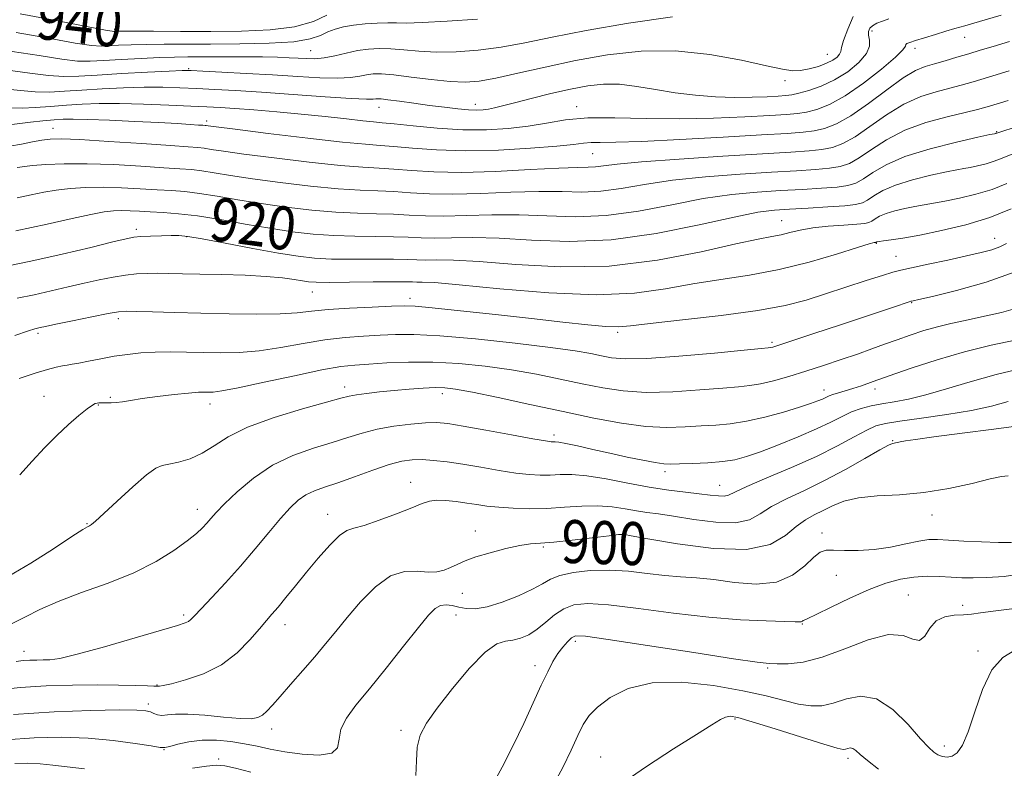
# Model space of a CAD drawing. Extents: x 2124800 to 2127700, y 287300 to 290200.
# Drawn here: x 2127043 to 2127226, y 287733 to 287873 of the extents above; entities that cross this region are included whole.
import ezdxf

# ---------------------------------------------------------------- set-up
doc = ezdxf.new("R2010")
doc.units = 0
doc.header["$MEASUREMENT"] = 0
for name, color, linetype, lineweight in [('CONTOUR INDEX', 41, 'Continuous', 13), ('CONTOUR INDEX LABEL', 244, 'Continuous', 0), ('CONTOUR INTERMEDIATE', 44, 'Continuous', 0), ('SPOT ELEVATION DTM', 2, 'Continuous', 13)]:
    doc.layers.add(name, color=color, linetype=linetype, lineweight=lineweight)
doc.styles.add('Style-WORKING', font='WORKING.shx')

msp = doc.modelspace()

# ---------------------------------------------------------------- linework, layer by layer
at = {"layer": 'CONTOUR INDEX', "flags": 128}
for points, elevation in [([(2127041.324, 287856.161), (2127043.303, 287856.121), (2127045.77, 287856.231), (2127048.619, 287856.446), (2127051.587, 287856.685), (2127054.517, 287856.879), (2127057.668, 287856.992), (2127061.406, 287856.997), (2127065.906, 287856.883), (2127070.59, 287856.698), (2127074.689, 287856.509), (2127077.697, 287856.362), (2127080.154, 287856.224), (2127082.86, 287856.046), (2127086.421, 287855.785), (2127090.657, 287855.442), (2127095.193, 287855.026), (2127099.647, 287854.559), (2127103.61, 287854.11), (2127106.668, 287853.763), (2127108.634, 287853.565), (2127110.249, 287853.42), (2127112.483, 287853.198), (2127116.034, 287852.817), (2127120.508, 287852.398), (2127125.236, 287852.11), (2127129.668, 287852.086), (2127133.713, 287852.319), (2127137.398, 287852.765), (2127140.819, 287853.356), (2127144.365, 287853.93), (2127148.496, 287854.299), (2127153.544, 287854.344), (2127159.334, 287854.214), (2127165.565, 287854.126), (2127171.878, 287854.241), (2127177.687, 287854.492), (2127182.352, 287854.755), (2127185.456, 287854.946), (2127187.487, 287855.127), (2127189.158, 287855.401), (2127191.079, 287855.893), (2127193.445, 287856.818), (2127196.348, 287858.412), (2127199.749, 287860.767), (2127203.093, 287863.386), (2127205.696, 287865.623), (2127207.076, 287866.994), (2127207.554, 287867.661), (2127207.653, 287867.945), (2127207.84, 287868.131), (2127208.365, 287868.349), (2127209.422, 287868.694), (2127211.107, 287869.225), (2127213.125, 287869.85), (2127215.08, 287870.444), (2127216.753, 287870.936), (2127218.618, 287871.469), (2127221.324, 287872.242), (2127225.373, 287873.422)], 930), ([(2127042.98, 287873.664), (2127049.949, 287872.38), (2127055.616, 287871.273), (2127058.797, 287870.656), (2127060.054, 287870.436), (2127060.385, 287870.414), (2127060.719, 287870.427), (2127061.704, 287870.438), (2127063.92, 287870.439), (2127067.749, 287870.43), (2127072.785, 287870.418), (2127078.428, 287870.413), (2127084.113, 287870.451), (2127089.422, 287870.674), (2127093.973, 287871.246), (2127097.474, 287872.25), (2127099.986, 287873.438)], 940), ([(2127042.133, 287833.308), (2127047.972, 287834.534), (2127052.608, 287835.582), (2127056.098, 287836.367), (2127058.555, 287836.829), (2127060.327, 287837.034), (2127061.821, 287837.073), (2127063.385, 287837.029), (2127065.143, 287836.939), (2127067.161, 287836.83), (2127069.522, 287836.706), (2127072.379, 287836.485), (2127075.901, 287836.064), (2127080.154, 287835.383), (2127084.79, 287834.563), (2127089.359, 287833.769), (2127093.525, 287833.136), (2127097.411, 287832.686), (2127101.255, 287832.412), (2127105.202, 287832.294), (2127109.02, 287832.257), (2127112.385, 287832.213), (2127115.103, 287832.103), (2127117.508, 287831.983), (2127120.064, 287831.939), (2127123.188, 287832.012), (2127127.109, 287832.073), (2127132.012, 287831.95), (2127138.021, 287831.576), (2127145.03, 287831.311), (2127152.871, 287831.619), (2127161.232, 287832.788), (2127169.206, 287834.404), (2127175.737, 287835.876), (2127180.138, 287836.757), (2127183.186, 287837.162), (2127186.028, 287837.353), (2127189.493, 287837.542), (2127193.154, 287837.755), (2127196.268, 287837.972), (2127198.301, 287838.195), (2127199.553, 287838.51), (2127200.535, 287839.027), (2127201.71, 287839.815), (2127203.361, 287840.789), (2127205.721, 287841.824), (2127208.87, 287842.803), (2127212.259, 287843.647), (2127215.185, 287844.283), (2127217.145, 287844.673), (2127218.447, 287844.909), (2127219.599, 287845.116), (2127220.992, 287845.398), (2127222.553, 287845.774), (2127224.089, 287846.24), (2127225.558, 287846.819), (2127227.526, 287847.632)], 920), ([(2127042.866, 287787.89), (2127045.218, 287790.482), (2127047.504, 287792.928), (2127049.748, 287795.198), (2127051.935, 287797.243), (2127053.897, 287798.951), (2127055.423, 287800.188), (2127056.379, 287800.88), (2127056.913, 287801.168), (2127057.248, 287801.253), (2127057.576, 287801.296), (2127057.968, 287801.323), (2127058.466, 287801.324), (2127059.107, 287801.297), (2127059.897, 287801.285), (2127060.839, 287801.34), (2127061.973, 287801.502), (2127063.496, 287801.762), (2127065.644, 287802.099), (2127068.508, 287802.483), (2127071.599, 287802.851), (2127074.283, 287803.132), (2127076.092, 287803.275), (2127077.211, 287803.314), (2127077.995, 287803.302), (2127078.856, 287803.315), (2127080.447, 287803.515), (2127083.483, 287804.088), (2127088.332, 287805.125), (2127093.98, 287806.354), (2127099.064, 287807.414), (2127102.61, 287808.036), (2127105.193, 287808.332), (2127107.771, 287808.51), (2127111.106, 287808.723), (2127115.164, 287808.896), (2127119.711, 287808.9), (2127124.527, 287808.635), (2127129.445, 287808.129), (2127134.31, 287807.435), (2127138.984, 287806.613), (2127143.394, 287805.733), (2127147.483, 287804.864), (2127151.275, 287804.087), (2127155.103, 287803.509), (2127159.383, 287803.244), (2127164.325, 287803.357), (2127169.326, 287803.694), (2127173.579, 287804.054), (2127176.533, 287804.291), (2127178.642, 287804.501), (2127180.617, 287804.839), (2127183.026, 287805.425), (2127185.876, 287806.231), (2127189.033, 287807.198), (2127192.35, 287808.259), (2127195.63, 287809.346), (2127198.66, 287810.384), (2127201.299, 287811.321), (2127203.683, 287812.189), (2127206.021, 287813.039), (2127208.471, 287813.903), (2127210.996, 287814.736), (2127213.511, 287815.473), (2127215.99, 287816.078), (2127218.642, 287816.644), (2127221.733, 287817.294), (2127225.406, 287818.134), (2127229.307, 287819.214)], 910), ([(2127041.724, 287743.309), (2127049.259, 287743.821), (2127056.109, 287744.078), (2127061.438, 287744.16), (2127064.681, 287744.134), (2127066.336, 287744.014), (2127067.169, 287743.806), (2127067.831, 287743.53), (2127068.52, 287743.277), (2127069.318, 287743.158), (2127070.342, 287743.232), (2127071.85, 287743.368), (2127074.131, 287743.387), (2127077.304, 287743.168), (2127080.791, 287742.834), (2127083.841, 287742.569), (2127085.896, 287742.527), (2127087.156, 287742.736), (2127088.017, 287743.198), (2127088.841, 287743.934), (2127089.865, 287745.056), (2127091.296, 287746.7), (2127093.251, 287748.925), (2127095.501, 287751.488), (2127097.73, 287754.069), (2127099.717, 287756.449), (2127101.634, 287758.793), (2127103.751, 287761.369), (2127106.255, 287764.291), (2127109.011, 287767.08), (2127111.802, 287769.105), (2127114.432, 287769.939), (2127116.798, 287769.968), (2127118.818, 287769.779), (2127120.446, 287769.845), (2127121.79, 287770.178), (2127122.993, 287770.676), (2127124.218, 287771.254), (2127125.703, 287771.904), (2127127.703, 287772.633), (2127130.345, 287773.427), (2127133.232, 287774.175), (2127135.836, 287774.742), (2127137.834, 287775.046), (2127139.711, 287775.21), (2127142.159, 287775.413), (2127145.593, 287775.777), (2127149.34, 287776.214), (2127152.453, 287776.583), (2127154.232, 287776.779), (2127154.953, 287776.836), (2127155.14, 287776.829), (2127155.388, 287776.786), (2127156.58, 287776.573), (2127159.672, 287776.011), (2127165.181, 287775.056), (2127171.863, 287774.19), (2127178.036, 287774.028), (2127182.408, 287774.979), (2127185.259, 287776.614), (2127187.26, 287778.298), (2127188.984, 287779.541), (2127190.619, 287780.443), (2127192.255, 287781.251), (2127194.011, 287782.139), (2127196.114, 287782.998), (2127198.823, 287783.646), (2127202.312, 287783.977), (2127206.438, 287784.199), (2127210.977, 287784.596), (2127215.649, 287785.36), (2127219.955, 287786.302), (2127223.341, 287787.137), (2127225.444, 287787.63), (2127226.655, 287787.731)], 900), ([(2127154.466, 287730.213), (2127159.387, 287733.62), (2127164.458, 287736.91), (2127168.742, 287739.614), (2127171.548, 287741.389), (2127173.163, 287742.378), (2127174.122, 287742.844), (2127174.982, 287742.986), (2127176.405, 287742.737), (2127179.076, 287741.965), (2127183.348, 287740.636), (2127188.228, 287739.099), (2127192.391, 287737.799), (2127194.847, 287737.077), (2127195.958, 287736.837), (2127196.425, 287736.879), (2127196.83, 287737.013), (2127197.28, 287737.101), (2127197.767, 287737.017), (2127198.323, 287736.645), (2127199.151, 287735.91), (2127200.493, 287734.75), (2127202.525, 287733.156)], 890)]:
    msp.add_lwpolyline(points, dxfattribs=dict(at, elevation=elevation))
at = {"layer": 'CONTOUR INTERMEDIATE', "flags": 128}
for points, elevation in [([(2127040.683, 287863.214), (2127044.762, 287862.648), (2127048.228, 287862.182), (2127051.062, 287862.006), (2127053.841, 287862.076), (2127057.293, 287862.293), (2127061.838, 287862.563), (2127066.665, 287862.827), (2127070.656, 287863.031), (2127073.08, 287863.133), (2127074.762, 287863.13), (2127076.918, 287863.033), (2127080.448, 287862.85), (2127084.998, 287862.603), (2127089.901, 287862.314), (2127094.562, 287862.016), (2127098.674, 287861.784), (2127102.001, 287861.704), (2127104.4, 287861.829), (2127106.088, 287862.076), (2127107.378, 287862.329), (2127108.597, 287862.485), (2127110.141, 287862.489), (2127112.425, 287862.303), (2127115.68, 287861.917), (2127119.397, 287861.461), (2127122.887, 287861.096), (2127125.692, 287860.966), (2127128.288, 287861.146), (2127131.384, 287861.691), (2127135.52, 287862.619), (2127140.563, 287863.781), (2127146.208, 287864.99), (2127152.194, 287866.049), (2127158.415, 287866.731), (2127164.807, 287866.802), (2127171.206, 287866.139), (2127177.056, 287865.066), (2127181.703, 287864.021), (2127184.72, 287863.356), (2127186.602, 287863.084), (2127188.07, 287863.134), (2127189.686, 287863.434), (2127191.374, 287863.906), (2127192.898, 287864.474), (2127194.065, 287865.068), (2127194.863, 287865.643), (2127195.326, 287866.161), (2127195.522, 287866.647), (2127195.678, 287867.382), (2127196.057, 287868.709), (2127196.833, 287870.806), (2127197.826, 287873.193)], 934), ([(2127039.917, 287859.731), (2127043.033, 287859.404), (2127045.765, 287859.152), (2127048.416, 287859.118), (2127051.23, 287859.261), (2127054.44, 287859.489), (2127058.177, 287859.721), (2127062.167, 287859.91), (2127066.031, 287860.014), (2127069.493, 287860.008), (2127072.676, 287859.914), (2127075.803, 287859.771), (2127079.126, 287859.602), (2127083.003, 287859.381), (2127087.822, 287859.071), (2127093.7, 287858.657), (2127099.679, 287858.231), (2127104.53, 287857.909), (2127107.359, 287857.774), (2127108.61, 287857.777), (2127109.061, 287857.833), (2127109.413, 287857.869), (2127110.068, 287857.834), (2127111.349, 287857.687), (2127113.466, 287857.405), (2127116.162, 287857.036), (2127119.063, 287856.647), (2127121.836, 287856.297), (2127124.309, 287856.019), (2127126.347, 287855.839), (2127127.875, 287855.777), (2127129.043, 287855.823), (2127130.059, 287855.959), (2127131.15, 287856.183), (2127132.635, 287856.547), (2127134.851, 287857.116), (2127137.99, 287857.918), (2127141.653, 287858.822), (2127145.293, 287859.659), (2127148.504, 287860.279), (2127151.44, 287860.604), (2127154.393, 287860.575), (2127157.6, 287860.178), (2127161.061, 287859.572), (2127164.721, 287858.961), (2127168.506, 287858.512), (2127172.27, 287858.242), (2127175.85, 287858.133), (2127179.087, 287858.157), (2127181.827, 287858.259), (2127183.923, 287858.375), (2127185.332, 287858.468), (2127186.439, 287858.607), (2127187.736, 287858.887), (2127189.593, 287859.399), (2127191.891, 287860.209), (2127194.389, 287861.376), (2127196.831, 287862.912), (2127198.918, 287864.625), (2127200.338, 287866.273), (2127200.898, 287867.662), (2127200.883, 287868.785), (2127200.699, 287869.683), (2127200.685, 287870.399), (2127200.926, 287870.978), (2127201.441, 287871.469), (2127202.238, 287871.914), (2127203.272, 287872.338), (2127204.486, 287872.761)], 932), ([(2127041.448, 287866.697), (2127046.491, 287865.892), (2127050.691, 287865.212), (2127053.645, 287864.889), (2127055.949, 287864.865), (2127058.449, 287865.007), (2127061.743, 287865.2), (2127065.436, 287865.39), (2127068.884, 287865.538), (2127071.654, 287865.617), (2127074.148, 287865.645), (2127076.974, 287865.652), (2127080.539, 287865.663), (2127084.425, 287865.667), (2127088.01, 287865.648), (2127090.817, 287865.595), (2127092.954, 287865.515), (2127094.676, 287865.42), (2127096.223, 287865.334), (2127097.77, 287865.331), (2127099.473, 287865.499), (2127101.44, 287865.883), (2127103.566, 287866.375), (2127105.695, 287866.824), (2127107.72, 287867.109), (2127109.735, 287867.213), (2127111.883, 287867.149), (2127114.298, 287866.946), (2127117.077, 287866.711), (2127120.309, 287866.569), (2127124.035, 287866.629), (2127128.125, 287866.927), (2127132.402, 287867.484), (2127136.823, 287868.307), (2127141.882, 287869.36), (2127148.205, 287870.597), (2127156.059, 287871.935), (2127164.273, 287873.146)], 936), ([(2127042.214, 287870.181), (2127048.22, 287869.136), (2127053.154, 287868.242), (2127056.221, 287867.773), (2127058.001, 287867.65), (2127059.417, 287867.711), (2127061.231, 287867.814), (2127063.57, 287867.914), (2127066.402, 287867.989), (2127069.726, 287868.024), (2127073.662, 287868.032), (2127078.362, 287868.036), (2127083.803, 287868.065), (2127089.262, 287868.19), (2127093.842, 287868.49), (2127096.898, 287869.008), (2127098.799, 287869.653), (2127100.165, 287870.298), (2127101.531, 287870.84), (2127103.088, 287871.266), (2127104.94, 287871.587), (2127107.119, 287871.813), (2127109.363, 287871.947), (2127111.34, 287871.995), (2127112.917, 287871.975), (2127114.758, 287871.961), (2127117.73, 287872.042), (2127122.379, 287872.292), (2127127.963, 287872.709)], 938), ([(2127041.431, 287853.09), (2127042.917, 287853.291), (2127044.907, 287853.517), (2127047.157, 287853.742), (2127049.251, 287853.932), (2127050.963, 287854.054), (2127052.824, 287854.094), (2127055.552, 287854.038), (2127059.591, 287853.884), (2127064.29, 287853.671), (2127068.723, 287853.446), (2127072.148, 287853.251), (2127074.547, 287853.098), (2127076.088, 287852.992), (2127076.948, 287852.932), (2127077.36, 287852.902), (2127077.567, 287852.879), (2127077.944, 287852.825), (2127079.39, 287852.636), (2127082.933, 287852.191), (2127089.101, 287851.433), (2127096.419, 287850.556), (2127102.914, 287849.82), (2127107.156, 287849.408), (2127109.904, 287849.2), (2127112.464, 287849.001), (2127115.907, 287848.679), (2127120.375, 287848.348), (2127125.777, 287848.187), (2127131.877, 287848.318), (2127137.853, 287848.652), (2127142.739, 287849.044), (2127145.862, 287849.373), (2127147.722, 287849.605), (2127149.113, 287849.727), (2127150.83, 287849.75), (2127153.686, 287849.774), (2127158.493, 287849.919), (2127165.621, 287850.266), (2127173.667, 287850.718), (2127180.781, 287851.136), (2127185.58, 287851.424), (2127188.535, 287851.648), (2127190.58, 287851.916), (2127192.532, 287852.361), (2127194.737, 287853.213), (2127197.421, 287854.727), (2127200.685, 287857.009), (2127204.112, 287859.566), (2127207.159, 287861.757), (2127209.445, 287863.113), (2127211.238, 287863.847), (2127212.968, 287864.348), (2127214.963, 287864.924), (2127217.149, 287865.583), (2127219.35, 287866.256), (2127221.486, 287866.906), (2127223.867, 287867.618), (2127226.899, 287868.511)], 928), ([(2127041.024, 287849.078), (2127043.209, 287849.443), (2127045.231, 287849.838), (2127046.981, 287850.178), (2127048.518, 287850.388), (2127050.575, 287850.432), (2127054.055, 287850.286), (2127059.448, 287849.951), (2127065.59, 287849.533), (2127070.902, 287849.163), (2127074.216, 287848.939), (2127076.005, 287848.806), (2127077.15, 287848.675), (2127078.497, 287848.465), (2127080.74, 287848.118), (2127084.539, 287847.586), (2127090.207, 287846.858), (2127096.667, 287846.089), (2127102.499, 287845.468), (2127106.667, 287845.129), (2127109.683, 287844.964), (2127112.444, 287844.804), (2127115.733, 287844.537), (2127119.88, 287844.273), (2127125.098, 287844.178), (2127131.37, 287844.359), (2127137.763, 287844.689), (2127143.109, 287844.981), (2127146.565, 287845.102), (2127148.582, 287845.126), (2127149.929, 287845.183), (2127151.41, 287845.375), (2127153.943, 287845.704), (2127158.475, 287846.144), (2127165.491, 287846.661), (2127173.612, 287847.182), (2127180.996, 287847.624), (2127186.233, 287847.934), (2127189.649, 287848.172), (2127192.002, 287848.43), (2127193.974, 287848.819), (2127195.941, 287849.537), (2127198.2, 287850.802), (2127200.96, 287852.714), (2127204.071, 287854.904), (2127207.295, 287856.883), (2127210.414, 287858.28), (2127213.289, 287859.192), (2127215.804, 287859.833), (2127217.954, 287860.402), (2127220.174, 287861.049), (2127223.015, 287861.909), (2127226.828, 287863.061)], 926), ([(2127042.413, 287845.096), (2127042.911, 287845.173), (2127043.745, 287845.284), (2127045.26, 287845.437), (2127047.731, 287845.627), (2127051.15, 287845.777), (2127055.439, 287845.793), (2127060.403, 287845.617), (2127065.396, 287845.331), (2127069.655, 287845.052), (2127072.652, 287844.861), (2127074.796, 287844.699), (2127076.734, 287844.472), (2127079.049, 287844.104), (2127082.09, 287843.6), (2127086.146, 287842.98), (2127091.313, 287842.284), (2127096.915, 287841.621), (2127102.085, 287841.116), (2127106.179, 287840.851), (2127109.462, 287840.728), (2127112.424, 287840.607), (2127115.523, 287840.392), (2127119.089, 287840.176), (2127123.42, 287840.098), (2127128.643, 287840.243), (2127134.212, 287840.484), (2127139.41, 287840.637), (2127143.717, 287840.593), (2127147.398, 287840.521), (2127150.91, 287840.662), (2127154.684, 287841.18), (2127159.03, 287841.937), (2127164.229, 287842.721), (2127170.373, 287843.36), (2127176.804, 287843.842), (2127182.673, 287844.201), (2127187.32, 287844.47), (2127190.818, 287844.7), (2127193.424, 287844.944), (2127195.416, 287845.278), (2127197.145, 287845.861), (2127198.978, 287846.877), (2127201.234, 287848.42), (2127204.03, 287850.242), (2127207.431, 287852.009), (2127211.382, 287853.448), (2127215.34, 287854.537), (2127218.641, 287855.318), (2127220.944, 287855.881), (2127223.2, 287856.515), (2127226.68, 287857.561)], 924), ([(2127042.41, 287839.461), (2127045.013, 287839.999), (2127047.328, 287840.475), (2127049.659, 287840.873), (2127052.257, 287841.177), (2127055.165, 287841.365), (2127058.371, 287841.414), (2127061.818, 287841.317), (2127065.26, 287841.134), (2127068.408, 287840.941), (2127071.087, 287840.783), (2127073.588, 287840.592), (2127076.318, 287840.268), (2127079.601, 287839.744), (2127083.44, 287839.082), (2127087.752, 287838.374), (2127092.419, 287837.71), (2127097.163, 287837.153), (2127101.67, 287836.764), (2127105.69, 287836.572), (2127109.241, 287836.492), (2127112.404, 287836.41), (2127115.313, 287836.248), (2127118.299, 287836.08), (2127121.742, 287836.019), (2127125.915, 287836.128), (2127130.66, 287836.278), (2127135.711, 287836.293), (2127140.869, 287836.085), (2127146.214, 287835.916), (2127151.891, 287836.14), (2127157.958, 287836.984), (2127164.118, 287838.171), (2127169.983, 287839.299), (2127175.255, 287840.058), (2127179.995, 287840.502), (2127184.35, 287840.777), (2127188.407, 287841.006), (2127191.986, 287841.227), (2127194.846, 287841.458), (2127196.859, 287841.736), (2127198.349, 287842.186), (2127199.756, 287842.952), (2127201.505, 287844.125), (2127203.961, 287845.574), (2127207.473, 287847.114), (2127212.138, 287848.569), (2127217.049, 287849.807), (2127221.043, 287850.708), (2127223.27, 287851.196), (2127224.118, 287851.38), (2127224.286, 287851.415), (2127224.352, 287851.428), (2127224.426, 287851.446), (2127224.499, 287851.469), (2127224.722, 287851.545), (2127225.886, 287851.929), (2127228.943, 287852.921)], 922), ([(2127039.169, 287826.471), (2127044.94, 287827.635), (2127050.789, 287828.944), (2127056.097, 287830.217), (2127060.189, 287831.231), (2127062.649, 287831.827), (2127064.089, 287832.103), (2127065.377, 287832.219), (2127067.162, 287832.308), (2127069.209, 287832.385), (2127071.063, 287832.437), (2127072.488, 287832.432), (2127074.119, 287832.264), (2127076.815, 287831.81), (2127081.1, 287831.008), (2127086.189, 287830.043), (2127090.965, 287829.163), (2127094.631, 287828.561), (2127097.659, 287828.218), (2127100.84, 287828.06), (2127104.713, 287828.015), (2127108.799, 287828.021), (2127112.365, 287828.016), (2127114.893, 287827.959), (2127116.718, 287827.887), (2127118.386, 287827.859), (2127120.46, 287827.896), (2127123.558, 287827.867), (2127128.313, 287827.606), (2127135.123, 287827.055), (2127143.442, 287826.605), (2127152.489, 287826.756), (2127161.477, 287827.826), (2127169.591, 287829.395), (2127176.009, 287830.861), (2127180.189, 287831.77), (2127182.71, 287832.251), (2127184.429, 287832.583), (2127186.094, 287832.982), (2127188.005, 287833.428), (2127190.353, 287833.837), (2127193.201, 287834.146), (2127196.107, 287834.367), (2127198.503, 287834.529), (2127199.984, 287834.666), (2127200.787, 287834.835), (2127201.313, 287835.101), (2127201.915, 287835.505), (2127202.76, 287836.004), (2127203.969, 287836.534), (2127205.601, 287837.038), (2127207.469, 287837.487), (2127209.326, 287837.859), (2127211.02, 287838.15), (2127212.775, 287838.438), (2127214.911, 287838.818), (2127217.633, 287839.368), (2127220.68, 287840.101), (2127223.678, 287841.011), (2127226.394, 287842.092)], 918), ([(2127042.423, 287820.77), (2127045.568, 287821.414), (2127048.74, 287822.123), (2127051.88, 287822.866), (2127054.888, 287823.576), (2127057.677, 287824.195), (2127060.225, 287824.698), (2127062.527, 287825.066), (2127064.599, 287825.29), (2127066.547, 287825.396), (2127068.498, 287825.42), (2127070.607, 287825.394), (2127073.133, 287825.334), (2127076.361, 287825.253), (2127080.413, 287825.158), (2127084.764, 287825.028), (2127088.724, 287824.833), (2127091.753, 287824.561), (2127093.915, 287824.262), (2127095.426, 287823.998), (2127096.582, 287823.821), (2127098.012, 287823.73), (2127100.426, 287823.708), (2127104.224, 287823.737), (2127108.577, 287823.785), (2127112.345, 287823.819), (2127114.683, 287823.814), (2127115.927, 287823.791), (2127116.708, 287823.78), (2127117.732, 287823.78), (2127120.007, 287823.662), (2127124.614, 287823.262), (2127132.149, 287822.515), (2127141.249, 287821.747), (2127150.064, 287821.382), (2127157.179, 287821.713), (2127162.922, 287822.521), (2127168.057, 287823.457), (2127173.222, 287824.267), (2127178.557, 287825.078), (2127184.076, 287826.114), (2127189.675, 287827.501), (2127194.769, 287828.976), (2127198.652, 287830.182), (2127200.84, 287830.854), (2127201.735, 287831.107), (2127201.957, 287831.149), (2127202.028, 287831.156), (2127202.066, 287831.164), (2127202.091, 287831.176), (2127202.12, 287831.195), (2127202.16, 287831.219), (2127202.218, 287831.244), (2127202.332, 287831.273), (2127202.679, 287831.327), (2127203.468, 287831.434), (2127204.895, 287831.627), (2127207.103, 287831.967), (2127210.224, 287832.519), (2127214.273, 287833.338), (2127218.807, 287834.429), (2127223.268, 287835.783), (2127227.23, 287837.366)], 916), ([(2127041.995, 287813.845), (2127044.5, 287814.705), (2127045.678, 287815.07), (2127046.196, 287815.193), (2127046.69, 287815.302), (2127047.664, 287815.515), (2127049.587, 287815.921), (2127052.691, 287816.563), (2127056.255, 287817.289), (2127059.317, 287817.9), (2127061.237, 287818.241), (2127062.65, 287818.354), (2127064.509, 287818.324), (2127067.556, 287818.228), (2127071.681, 287818.1), (2127076.565, 287817.964), (2127081.838, 287817.848), (2127086.941, 287817.796), (2127091.271, 287817.858), (2127094.466, 287818.063), (2127097.151, 287818.357), (2127100.196, 287818.665), (2127104.169, 287818.924), (2127108.42, 287819.124), (2127111.997, 287819.268), (2127114.333, 287819.343), (2127116.409, 287819.281), (2127119.591, 287818.995), (2127124.825, 287818.439), (2127131.362, 287817.717), (2127138.033, 287816.97), (2127143.842, 287816.323), (2127148.499, 287815.83), (2127151.885, 287815.532), (2127154.139, 287815.46), (2127156.411, 287815.63), (2127160.105, 287816.053), (2127166.121, 287816.721), (2127173.331, 287817.562), (2127180.1, 287818.486), (2127185.212, 287819.429), (2127189.114, 287820.43), (2127192.673, 287821.552), (2127196.505, 287822.813), (2127200.243, 287824.042), (2127203.268, 287825.021), (2127205.217, 287825.612), (2127206.733, 287825.992), (2127208.709, 287826.417), (2127211.766, 287827.072), (2127215.42, 287827.866), (2127218.912, 287828.633), (2127221.643, 287829.253), (2127223.653, 287829.778), (2127225.139, 287830.305), (2127226.329, 287830.926)], 914), ([(2127042.749, 287805.848), (2127045.736, 287806.852), (2127048.024, 287807.523), (2127049.669, 287807.931), (2127050.832, 287808.166), (2127051.706, 287808.318), (2127052.598, 287808.47), (2127053.843, 287808.703), (2127055.681, 287809.07), (2127057.96, 287809.515), (2127060.432, 287809.957), (2127062.906, 287810.324), (2127065.418, 287810.591), (2127068.059, 287810.742), (2127070.9, 287810.774), (2127073.912, 287810.724), (2127077.046, 287810.641), (2127080.278, 287810.584), (2127083.686, 287810.656), (2127087.377, 287810.973), (2127091.399, 287811.594), (2127095.565, 287812.356), (2127099.63, 287813.039), (2127103.39, 287813.48), (2127106.807, 287813.728), (2127109.884, 287813.889), (2127112.769, 287814.028), (2127116.183, 287814.044), (2127120.989, 287813.797), (2127127.652, 287813.203), (2127135.028, 287812.406), (2127141.574, 287811.605), (2127146.126, 287810.958), (2127149.038, 287810.454), (2127151.044, 287810.04), (2127152.895, 287809.694), (2127155.421, 287809.502), (2127159.467, 287809.582), (2127165.452, 287809.995), (2127172.075, 287810.573), (2127177.603, 287811.095), (2127180.756, 287811.395), (2127182.051, 287811.521), (2127182.454, 287811.579), (2127182.876, 287811.691), (2127183.996, 287812.045), (2127186.439, 287812.846), (2127190.542, 287814.203), (2127195.485, 287815.843), (2127200.161, 287817.396), (2127203.684, 287818.567), (2127206.059, 287819.356), (2127207.511, 287819.838), (2127208.272, 287820.088), (2127208.59, 287820.188), (2127208.719, 287820.22), (2127208.99, 287820.28), (2127210.042, 287820.523), (2127212.591, 287821.114), (2127217.042, 287822.187), (2127222.552, 287823.729), (2127227.966, 287825.691)], 912), ([(2127040.696, 287768.982), (2127044.929, 287771.462), (2127049.165, 287774.17), (2127052.584, 287776.421), (2127054.589, 287777.711), (2127055.503, 287778.254), (2127055.876, 287778.445), (2127056.23, 287778.671), (2127056.976, 287779.299), (2127058.5, 287780.687), (2127060.995, 287783.008), (2127063.901, 287785.673), (2127066.464, 287787.909), (2127068.157, 287789.147), (2127069.342, 287789.649), (2127070.606, 287789.886), (2127072.39, 287790.262), (2127074.552, 287790.916), (2127076.807, 287791.922), (2127079.018, 287793.315), (2127081.634, 287794.987), (2127085.255, 287796.792), (2127090.174, 287798.578), (2127095.462, 287800.174), (2127099.888, 287801.403), (2127102.583, 287802.15), (2127104.131, 287802.55), (2127105.476, 287802.798), (2127107.371, 287803.054), (2127109.786, 287803.33), (2127112.495, 287803.601), (2127115.273, 287803.842), (2127117.89, 287804.027), (2127120.116, 287804.128), (2127121.901, 287804.105), (2127123.924, 287803.855), (2127127.046, 287803.265), (2127131.842, 287802.269), (2127137.749, 287801.012), (2127143.923, 287799.688), (2127149.654, 287798.48), (2127154.786, 287797.515), (2127159.299, 287796.906), (2127163.197, 287796.718), (2127166.577, 287796.816), (2127169.556, 287797.012), (2127172.281, 287797.179), (2127175.004, 287797.414), (2127178.006, 287797.873), (2127181.432, 287798.65), (2127184.89, 287799.592), (2127187.855, 287800.486), (2127189.934, 287801.165), (2127191.265, 287801.652), (2127192.12, 287802.014), (2127192.753, 287802.313), (2127193.352, 287802.584), (2127194.09, 287802.856), (2127195.098, 287803.156), (2127196.353, 287803.511), (2127197.792, 287803.945), (2127199.424, 287804.496), (2127201.547, 287805.252), (2127204.532, 287806.316), (2127208.609, 287807.731), (2127213.442, 287809.309), (2127218.555, 287810.802), (2127223.505, 287812.013), (2127227.977, 287812.949)], 908), ([(2127041.447, 287760.259), (2127043.971, 287761.482), (2127046.645, 287762.85), (2127050.005, 287764.355), (2127054.388, 287765.989), (2127059.318, 287767.767), (2127064.12, 287769.709), (2127068.23, 287771.794), (2127071.531, 287773.842), (2127074.017, 287775.636), (2127075.726, 287777.016), (2127076.862, 287778.07), (2127077.674, 287778.942), (2127078.421, 287779.802), (2127079.409, 287780.898), (2127080.956, 287782.502), (2127083.295, 287784.76), (2127086.324, 287787.317), (2127089.853, 287789.689), (2127093.674, 287791.508), (2127097.484, 287792.854), (2127100.961, 287793.919), (2127103.899, 287794.859), (2127106.561, 287795.691), (2127109.329, 287796.396), (2127112.446, 287796.958), (2127115.597, 287797.362), (2127118.326, 287797.595), (2127120.399, 287797.639), (2127122.452, 287797.448), (2127125.339, 287796.974), (2127129.573, 287796.213), (2127134.286, 287795.354), (2127138.267, 287794.633), (2127140.614, 287794.227), (2127141.667, 287794.076), (2127142.074, 287794.061), (2127142.428, 287794.067), (2127143.103, 287793.997), (2127144.419, 287793.758), (2127146.59, 287793.288), (2127149.414, 287792.649), (2127152.584, 287791.932), (2127155.792, 287791.227), (2127158.719, 287790.616), (2127161.046, 287790.178), (2127162.612, 287789.965), (2127163.895, 287789.923), (2127165.532, 287789.971), (2127167.962, 287790.047), (2127170.831, 287790.171), (2127173.589, 287790.379), (2127175.868, 287790.721), (2127178.024, 287791.291), (2127180.597, 287792.194), (2127183.934, 287793.482), (2127187.612, 287794.98), (2127191.018, 287796.462), (2127193.688, 287797.738), (2127195.768, 287798.785), (2127197.559, 287799.617), (2127199.322, 287800.257), (2127201.172, 287800.749), (2127203.187, 287801.147), (2127205.458, 287801.519), (2127208.124, 287802.006), (2127211.338, 287802.764), (2127215.199, 287803.888), (2127219.611, 287805.229), (2127224.425, 287806.575), (2127229.414, 287807.745)], 906), ([(2127042.219, 287753.206), (2127043.504, 287753.338), (2127044.766, 287753.416), (2127046.042, 287753.456), (2127047.258, 287753.467), (2127048.481, 287753.499), (2127050.335, 287753.767), (2127053.586, 287754.529), (2127058.624, 287755.917), (2127064.34, 287757.575), (2127069.248, 287759.023), (2127072.232, 287759.904), (2127073.658, 287760.351), (2127074.263, 287760.619), (2127074.71, 287760.966), (2127075.39, 287761.66), (2127076.618, 287762.968), (2127078.609, 287765.074), (2127081.152, 287767.808), (2127083.932, 287770.913), (2127086.665, 287774.13), (2127089.19, 287777.186), (2127091.379, 287779.801), (2127093.156, 287781.772), (2127094.664, 287783.177), (2127096.1, 287784.168), (2127097.663, 287784.907), (2127099.568, 287785.593), (2127102.034, 287786.435), (2127105.154, 287787.561), (2127108.512, 287788.777), (2127111.565, 287789.811), (2127113.928, 287790.449), (2127115.838, 287790.731), (2127117.691, 287790.755), (2127119.822, 287790.607), (2127122.333, 287790.308), (2127125.267, 287789.866), (2127128.594, 287789.307), (2127132.001, 287788.729), (2127135.1, 287788.249), (2127137.609, 287787.959), (2127139.661, 287787.845), (2127141.491, 287787.869), (2127143.346, 287787.967), (2127145.518, 287787.986), (2127148.306, 287787.749), (2127151.887, 287787.148), (2127155.921, 287786.348), (2127159.942, 287785.586), (2127163.559, 287785.042), (2127166.667, 287784.679), (2127169.238, 287784.404), (2127171.258, 287784.155), (2127172.778, 287783.978), (2127173.864, 287783.946), (2127174.692, 287784.145), (2127175.861, 287784.696), (2127178.078, 287785.733), (2127181.788, 287787.324), (2127186.384, 287789.279), (2127191, 287791.345), (2127194.919, 287793.287), (2127198.027, 287794.954), (2127200.362, 287796.216), (2127202.087, 287797.002), (2127203.872, 287797.485), (2127206.512, 287797.901), (2127210.519, 287798.437), (2127215.27, 287799.106), (2127219.855, 287799.872), (2127223.586, 287800.696), (2127226.651, 287801.524)], 904), ([(2127038.365, 287747.864), (2127042.945, 287748.33), (2127047.806, 287748.634), (2127052.683, 287748.789), (2127057.251, 287748.834), (2127061.216, 287748.805), (2127064.391, 287748.737), (2127066.618, 287748.662), (2127067.827, 287748.608), (2127068.301, 287748.577), (2127068.409, 287748.564), (2127068.462, 287748.565), (2127068.535, 287748.57), (2127068.644, 287748.571), (2127068.869, 287748.58), (2127069.549, 287748.698), (2127071.091, 287749.052), (2127073.73, 287749.757), (2127077.03, 287750.908), (2127080.387, 287752.591), (2127083.297, 287754.805), (2127085.653, 287757.186), (2127087.451, 287759.282), (2127088.739, 287760.79), (2127089.783, 287761.988), (2127090.902, 287763.306), (2127092.35, 287765.078), (2127094.128, 287767.275), (2127096.172, 287769.775), (2127098.385, 287772.409), (2127100.53, 287774.824), (2127102.338, 287776.621), (2127103.682, 287777.557), (2127105.007, 287778.01), (2127106.902, 287778.513), (2127109.73, 287779.457), (2127112.951, 287780.657), (2127115.797, 287781.782), (2127117.722, 287782.569), (2127119.059, 287783.014), (2127120.363, 287783.18), (2127122.052, 287783.129), (2127124.015, 287782.931), (2127126.003, 287782.657), (2127127.855, 287782.371), (2127129.746, 287782.1), (2127131.933, 287781.866), (2127134.605, 287781.692), (2127137.655, 287781.615), (2127140.909, 287781.676), (2127144.198, 287781.883), (2127147.395, 287782.102), (2127150.38, 287782.166), (2127153.059, 287781.963), (2127155.437, 287781.592), (2127157.541, 287781.207), (2127159.473, 287780.914), (2127161.624, 287780.626), (2127164.455, 287780.208), (2127168.22, 287779.606), (2127172.32, 287779.084), (2127175.95, 287778.987), (2127178.55, 287779.562), (2127180.56, 287780.655), (2127182.669, 287782.015), (2127185.419, 287783.452), (2127188.765, 287785.017), (2127192.516, 287786.825), (2127196.426, 287788.903), (2127200.034, 287790.94), (2127202.825, 287792.539), (2127204.442, 287793.417), (2127205.173, 287793.745), (2127205.466, 287793.809), (2127205.709, 287793.85), (2127206.059, 287793.923), (2127206.613, 287794.038), (2127207.559, 287794.216), (2127209.432, 287794.509), (2127212.86, 287794.98), (2127218.11, 287795.651), (2127224.027, 287796.401), (2127229.096, 287797.068)], 902), ([(2127040.312, 287738.619), (2127045.579, 287738.985), (2127050.674, 287739.083), (2127055.595, 287738.906), (2127060.268, 287738.475), (2127064.319, 287737.936), (2127067.302, 287737.464), (2127068.971, 287737.204), (2127069.88, 287737.182), (2127070.785, 287737.394), (2127072.283, 287737.807), (2127074.348, 287738.258), (2127076.794, 287738.557), (2127079.441, 287738.557), (2127082.125, 287738.305), (2127084.688, 287737.893), (2127087.049, 287737.404), (2127089.444, 287736.882), (2127092.185, 287736.363), (2127095.41, 287735.916), (2127098.562, 287735.749), (2127100.906, 287736.106), (2127101.963, 287737.151), (2127102.264, 287738.73), (2127102.597, 287740.611), (2127103.608, 287742.648), (2127105.393, 287745.051), (2127107.907, 287748.119), (2127111.02, 287751.971), (2127114.243, 287756.017), (2127117.004, 287759.488), (2127118.887, 287761.797), (2127120.122, 287763.073), (2127121.099, 287763.63), (2127122.14, 287763.748), (2127123.293, 287763.596), (2127124.54, 287763.313), (2127125.902, 287763.047), (2127127.569, 287762.986), (2127129.769, 287763.33), (2127132.597, 287764.196), (2127135.607, 287765.384), (2127138.219, 287766.615), (2127140.053, 287767.661), (2127141.538, 287768.507), (2127143.3, 287769.193), (2127145.817, 287769.738), (2127148.963, 287770.089), (2127152.458, 287770.174), (2127156.045, 287769.962), (2127159.548, 287769.584), (2127162.808, 287769.212), (2127165.76, 287768.964), (2127168.684, 287768.746), (2127171.951, 287768.408), (2127175.786, 287767.905), (2127179.825, 287767.597), (2127183.56, 287767.948), (2127186.582, 287769.237), (2127188.881, 287771.003), (2127190.549, 287772.6), (2127191.735, 287773.528), (2127192.809, 287773.884), (2127194.199, 287773.91), (2127196.229, 287773.834), (2127198.803, 287773.816), (2127201.72, 287774.002), (2127204.764, 287774.475), (2127207.649, 287775.08), (2127210.074, 287775.597), (2127211.884, 287775.86), (2127213.522, 287775.896), (2127215.579, 287775.783), (2127218.447, 287775.599), (2127221.732, 287775.415), (2127224.84, 287775.302), (2127227.312, 287775.326)], 898), ([(2127116.514, 287731.969), (2127116.624, 287734.714), (2127116.797, 287737.245), (2127117.362, 287739.449), (2127118.537, 287741.704), (2127120.514, 287744.513), (2127123.343, 287748.143), (2127126.529, 287751.912), (2127129.436, 287754.902), (2127131.593, 287756.461), (2127133.186, 287756.989), (2127134.562, 287757.151), (2127136.004, 287757.504), (2127137.534, 287758.172), (2127139.108, 287759.172), (2127140.698, 287760.471), (2127142.323, 287761.839), (2127144.016, 287763), (2127145.906, 287763.723), (2127148.494, 287763.964), (2127152.377, 287763.727), (2127157.899, 287763.061), (2127164.41, 287762.2), (2127171.007, 287761.424), (2127176.892, 287760.947), (2127181.69, 287760.72), (2127185.128, 287760.626), (2127187.069, 287760.571), (2127187.909, 287760.544), (2127188.179, 287760.559), (2127188.325, 287760.621), (2127188.445, 287760.707), (2127188.556, 287760.786), (2127188.744, 287760.877), (2127189.396, 287761.181), (2127190.971, 287761.945), (2127193.745, 287763.309), (2127197.244, 287764.982), (2127200.813, 287766.563), (2127203.934, 287767.731), (2127206.652, 287768.481), (2127209.154, 287768.889), (2127211.583, 287769.032), (2127213.913, 287769), (2127216.075, 287768.885), (2127218.071, 287768.771), (2127220.171, 287768.719), (2127222.716, 287768.782), (2127225.921, 287769.026), (2127229.509, 287769.569)], 896), ([(2127130.644, 287729.994), (2127132.554, 287733.555), (2127134.628, 287737.543), (2127136.601, 287741.619), (2127138.366, 287745.463), (2127139.858, 287748.76), (2127141.042, 287751.285), (2127142.018, 287753.172), (2127142.917, 287754.643), (2127143.831, 287755.877), (2127144.707, 287756.87), (2127145.452, 287757.575), (2127146.208, 287757.936), (2127148.052, 287757.868), (2127152.295, 287757.28), (2127159.619, 287756.162), (2127168.201, 287754.835), (2127175.586, 287753.701), (2127179.979, 287753.062), (2127182.195, 287752.817), (2127183.708, 287752.762), (2127185.742, 287752.778), (2127188.541, 287753.079), (2127192.1, 287753.961), (2127196.308, 287755.541), (2127200.621, 287757.219), (2127204.387, 287758.217), (2127207.114, 287758.04), (2127208.95, 287757.346), (2127210.203, 287757.078), (2127211.173, 287757.9), (2127212.12, 287759.368), (2127213.294, 287760.758), (2127214.86, 287761.518), (2127216.63, 287761.783), (2127218.329, 287761.857), (2127219.817, 287761.993), (2127221.49, 287762.228), (2127223.881, 287762.549), (2127227.357, 287762.99)], 894), ([(2127141.933, 287729.902), (2127143.859, 287733.441), (2127145.435, 287736.703), (2127146.678, 287739.433), (2127147.667, 287741.479), (2127148.736, 287743.112), (2127150.283, 287744.71), (2127152.66, 287746.507), (2127156.023, 287748.17), (2127160.479, 287749.22), (2127165.984, 287749.323), (2127171.868, 287748.709), (2127177.309, 287747.748), (2127181.667, 287746.765), (2127185.039, 287745.903), (2127187.706, 287745.26), (2127189.943, 287744.925), (2127192.007, 287744.961), (2127194.152, 287745.421), (2127196.578, 287746.227), (2127199.28, 287746.755), (2127202.201, 287746.25), (2127205.236, 287744.246), (2127208.08, 287741.441), (2127210.38, 287738.824), (2127211.899, 287737.157), (2127212.863, 287736.29), (2127213.615, 287735.844), (2127214.432, 287735.526), (2127215.331, 287735.383), (2127216.261, 287735.548), (2127217.191, 287736.185), (2127218.163, 287737.593), (2127219.236, 287740.101), (2127220.47, 287743.821), (2127221.922, 287747.986), (2127223.648, 287751.61), (2127225.675, 287753.955), (2127227.917, 287755.262)], 892), ([(2127041.967, 287734.196), (2127044.357, 287734.238), (2127046.699, 287734.147), (2127049.059, 287733.924), (2127051.697, 287733.602), (2127054.922, 287733.223)], 896), ([(2127075.001, 287733.308), (2127077.583, 287733.708), (2127079.426, 287733.87), (2127081.027, 287733.744), (2127083.009, 287733.312), (2127085.839, 287732.588)], 896)]:
    msp.add_lwpolyline(points, dxfattribs=dict(at, elevation=elevation))
at = {"layer": 'SPOT ELEVATION DTM'}
for p in [(2127060.53, 287870.82, 940.3), (2127201.35, 287870.49, 931.6), (2127218.59, 287869.31, 929.2), (2127096.96, 287866.81, 936.9), (2127193.07, 287866.11, 934.9), (2127209.34, 287867.27, 929.5), (2127074.27, 287863.5, 934.2), (2127185.18, 287861.27, 933.6), (2127127.6, 287856.85, 932.6), (2127109.65, 287856.26, 931.3), (2127146.42, 287856.38, 930.6), (2127077.65, 287853.72, 928.4), (2127049.09, 287852.4, 926.8), (2127224.52, 287851.73, 922.1), (2127149.39, 287847.67, 927.1), (2127184.57, 287835.17, 918.8), (2127064.58, 287833.6, 918.4), (2127073.9, 287832.22, 917.9), (2127224.15, 287831.92, 914.7), (2127202.13, 287830.98, 915.9), (2127205.8, 287828.56, 914.9), (2127097.27, 287821.92, 915.2), (2127115.45, 287820.72, 914.5), (2127208.72, 287819.91, 911.9), (2127061.23, 287816.99, 913.6), (2127046.29, 287814.26, 913.7), (2127154.07, 287814.44, 913.7), (2127182.73, 287812.59, 912.3), (2127103.3, 287804.26, 908.5), (2127192.45, 287803.68, 908.6), (2127201.91, 287803.88, 907.5), (2127047.41, 287802.53, 910.8), (2127059.71, 287802.32, 910.2), (2127121.48, 287803.03, 907.5), (2127057.51, 287800.91, 909.9), (2127078.28, 287801.1, 909.4), (2127142.19, 287795.3, 906.4), (2127205.19, 287794.27, 902.1), (2127162.86, 287788.52, 905.6), (2127115.59, 287786.52, 902.7), (2127173.03, 287785.93, 904.8), (2127075.91, 287781.47, 906.6), (2127100.16, 287780.58, 902.7), (2127212.53, 287780.45, 899.3), (2127055.39, 287778.83, 908.1), (2127127.57, 287777.48, 900.6), (2127155.02, 287776.61, 899.9), (2127192.06, 287777.07, 898.5), (2127140.21, 287774.46, 899.8), (2127194.72, 287769.19, 897.2), (2127125.18, 287765.86, 899.2), (2127208.09, 287765.57, 894.9), (2127218.2, 287763.61, 894.5), (2127073.37, 287761.83, 904.3), (2127123.99, 287761.81, 897.3), (2127092.19, 287760.01, 901.4), (2127188.41, 287760.19, 895.9), (2127146.17, 287756.95, 893.6), (2127043.7, 287755.09, 904.7), (2127221.05, 287755.14, 892.3), (2127138.67, 287752.41, 894.5), (2127181.94, 287752, 893.8), (2127068.37, 287748.83, 902.1), (2127066.79, 287745.3, 900.4), (2127175.87, 287742.47, 889.8), (2127089.73, 287740.61, 899.5), (2127113.79, 287740.4, 896.4), (2127069.69, 287736.76, 897.9), (2127214.82, 287737.45, 892.5), (2127079.87, 287735.03, 896.3), (2127150.89, 287735.43, 890.9), (2127196.88, 287735.17, 889.6)]:
    msp.add_point(p, dxfattribs=at)

# ---------------------------------------------------------------- texts
at = {"layer": 'CONTOUR INDEX LABEL', "style": 'Style-WORKING', "width": 0.875}
for s, rotation, p in [('940', 353.7, (2127045.682, 287869.109, 940)), ('920', 352.2, (2127077.873, 287831.698, 920)), ('900', 358.1, (2127143.451, 287771.566, 900))]:
    msp.add_text(s, height=8, rotation=rotation, dxfattribs=at).set_placement(p)

doc.saveas('drawing.dxf')
